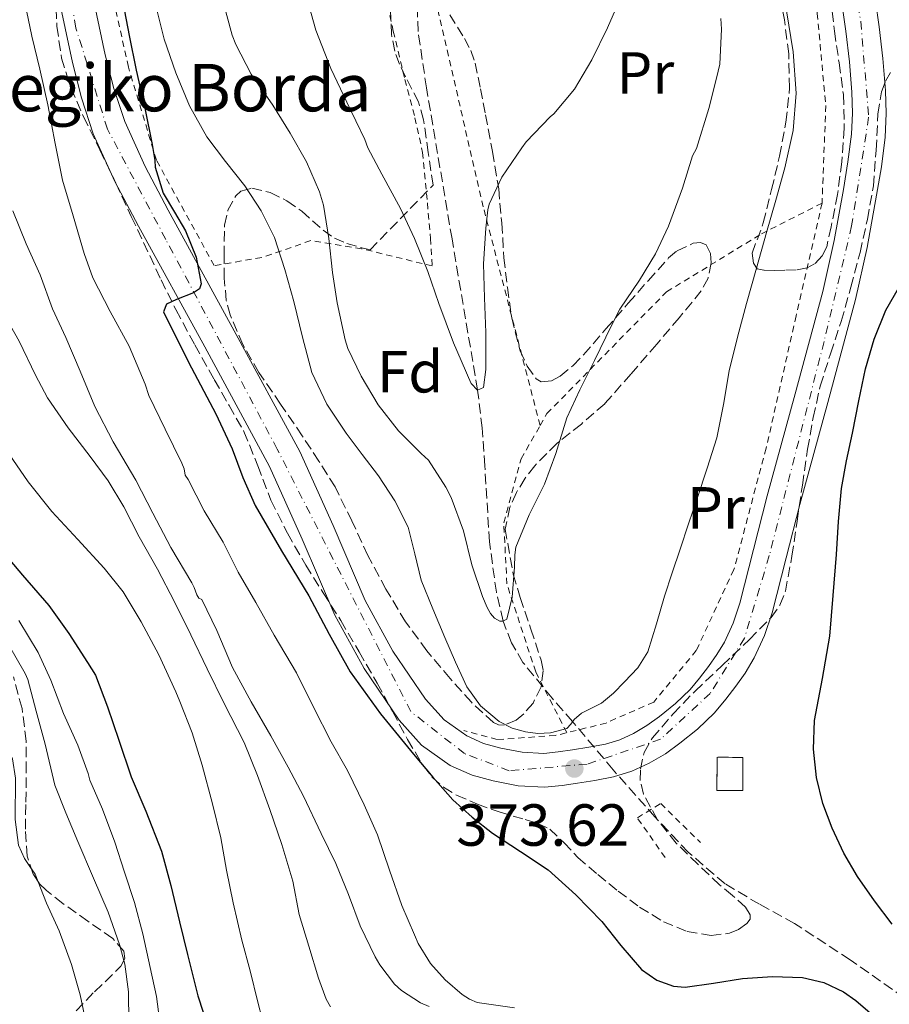
# Model space of a CAD drawing. Units: metres. Extents: x 613541 to 616970, y 4773332 to 4775703.
# Drawn here: x 616089 to 616236, y 4773896 to 4774062 of the extents above; entities that cross this region are included whole.
import ezdxf
from ezdxf.enums import TextEntityAlignment as Align

# ---------------------------------------------------------------- set-up
doc = ezdxf.new("R2010")
doc.units = ezdxf.units.M
doc.header["$MEASUREMENT"] = 0
for name, pattern in [('DGN Style 2', [1.739922, 1.043953, -0.695969]), ('DGN Style 3', [2.435891, 1.739922, -0.695969]), ('DGN Style 4', [2.785615, 1.391938, -0.695969, 0.00174, -0.695969])]:
    doc.linetypes.add(name, pattern=pattern)
for name, color, linetype, lineweight in [('Barranco lineal', 142, 'DGN Style 3', 13), ('Carretera', 9, 'Continuous', 0), ('construcción   en ruinas', 1, 'Continuous', 0), ('contrucción  en ruinas', 1, 'DGN Style 3', 13), ('Cota de punto acotado terreno', 7, 'Continuous', 0), ('Curva de nivel directora', 30, 'Continuous', 30), ('Curva de nivel intermedia', 30, 'Continuous', 0), ('Eje de carretera', 7, 'DGN Style 4', 0), ('Etiqueta de uso rústico', 92, 'Continuous', 0), ('Etiqueta de zona arbolada', 92, 'Continuous', 0), ('Línea de asfalto', 7, 'Continuous', 13), ('Pontón-alcantarilla (pasos de agua)', 1, 'DGN Style 2', 0), ('Punto acotado terreno (símbolo)', 7, 'Continuous', 0), ('Tela metálica o alambrada', 7, 'DGN Style 2', 0), ('Texto de Borda', 7, 'Continuous', 0), ('Zona arbolada', 92, 'DGN Style 3', 0)]:
    doc.layers.add(name, color=color, linetype=linetype, lineweight=lineweight)
doc.styles.add('Style-Arial', font='arial.ttf')

# ---------------------------------------------------------------- blocks, each defined once
blk = doc.blocks.new('5PATER')
at = {"layer": 'Punto acotado terreno (símbolo)', "linetype": 'Continuous', "lineweight": 0}
h = blk.add_hatch(color=51, dxfattribs=at)
edge = h.paths.add_edge_path()
edge.add_ellipse((0, 0), major_axis=(-0.11, -0.111), ratio=0.999422, start_angle=0, end_angle=360)

msp = doc.modelspace()

# ---------------------------------------------------------------- linework, layer by layer
at = {"layer": 'Barranco lineal', "color": 142, "linetype": 'DGN Style 3', "lineweight": 13}
msp.add_polyline3d([(616238.27, 4773897.32, 374.59), (616229.12, 4773903.71, 374.55), (616219.74, 4773909.86, 374.38), (616213.83, 4773913.08, 374.28), (616208.03, 4773916.52, 374.18), (616201.83, 4773921.86, 374.01), (616196.19, 4773927.81, 373.62), (616189.12, 4773935.79, 372.81), (616182.29, 4773943.9, 370), (616178.82, 4773947.86, 368.79), (616173.92, 4773953.88, 366.89), (616171.97, 4773957.19, 365.99), (616170.56, 4773960.87, 365), (616169.42, 4773965.72, 364.33), (616168.26, 4773974.24, 363.57), (616167.47, 4773987.05, 362.01), (616167.02, 4773993.45, 360.95), (616166.25, 4773999.85, 360), (616161.94, 4774025.34, 358.26), (616157.63, 4774050.82, 356.59), (616156.21, 4774060.32, 356.01), (616156.03, 4774065.07, 355.59)], dxfattribs=at)
at = {"layer": 'Carretera', "color": 9, "linetype": 'Continuous', "lineweight": 0}
for points in [[(616232.8, 4774069.98, 374.06), (616234.06, 4774061.1, 374.15), (616234.68, 4774055.78, 374.14), (616235.09, 4774050.4, 374.04), (616235.22, 4774046.5, 373.88), (616235.04, 4774042.51, 373.48), (616234.41, 4774037.51, 373.07), (616233.61, 4774032.72, 372.77), (616232, 4774023.92, 373.4), (616230.06, 4774015.12, 373.82), (616225.37, 4773997.72, 373.86), (616220.65, 4773980.53, 373.52), (616218.34, 4773971.52, 373.4), (616215.96, 4773962.28, 373.17), (616214.71, 4773958.45, 373.14), (616212.95, 4773954.64, 372.96), (616211.41, 4773952.1, 372.82), (616209.83, 4773949.87, 372.63), (616208.18, 4773947.67, 372.5), (616206.27, 4773945.4, 372.36), (616203.4, 4773942.65, 372.17), (616200.41, 4773940.24, 371.94), (616197.95, 4773938.48, 371.73), (616195.23, 4773936.87, 371.78), (616192.28, 4773935.51, 372.46), (616189.19, 4773934.57, 373.06), (616186.04, 4773933.97, 373.61), (616183.12, 4773933.5, 373.77), (616180.53, 4773933.14, 373.91), (616177.55, 4773932.83, 373.83), (616173.1, 4773933.06, 372.96), (616168.89, 4773933.89, 372.89), (616165.33, 4773934.85, 373.31), (616161.6, 4773936.52, 373.8), (616156.8, 4773939.94, 374.29), (616152.99, 4773944.15, 374.39), (616147.09, 4773952.84, 374.33), (616142.16, 4773961.85, 374.35), (616136.65, 4773974.68, 374.03), (616131.14, 4773986.94, 373.72), (616120.2, 4774007.11, 373.98), (616109.04, 4774027.48, 376.92), (616105.04, 4774035.05, 377.3), (616101.39, 4774043.1, 377.93), (616099.38, 4774049.15, 378.17), (616097.85, 4774055.13, 378.24), (616095.4, 4774066.77, 378.23)], [(616100.98, 4774067.88, 376.49), (616103.39, 4774056.42, 376.45), (616104.84, 4774050.75, 376.38), (616106.69, 4774045.17, 376.18), (616110.14, 4774037.56, 375.53), (616114.05, 4774030.18, 375.22), (616125.19, 4774009.84, 372.43), (616136.24, 4773989.46, 372.2), (616141.86, 4773976.97, 372.67), (616147.28, 4773964.34, 372.76), (616151.95, 4773955.81, 372.64), (616157.48, 4773947.67, 372.39), (616160.61, 4773944.21, 372.29), (616164.44, 4773941.48, 371.87), (616167.24, 4773940.23, 371.52), (616170.18, 4773939.43, 371.2), (616173.8, 4773938.72, 371.1), (616177.41, 4773938.53, 371.81), (616179.84, 4773938.78, 371.91), (616182.28, 4773939.13, 372.07), (616185.06, 4773939.57, 372.52), (616187.83, 4773940.1, 372.05), (616190.26, 4773940.84, 371.57), (616192.58, 4773941.91, 371.03), (616194.84, 4773943.25, 370.99), (616196.96, 4773944.77, 371.17), (616199.64, 4773946.93, 371.39), (616202.12, 4773949.3, 371.48), (616203.73, 4773951.22, 371.63), (616205.24, 4773953.22, 371.76), (616206.65, 4773955.22, 371.91), (616207.92, 4773957.32, 372.03), (616209.41, 4773960.53, 372.16), (616210.5, 4773963.88, 372.17), (616212.83, 4773972.94, 372.32), (616215.16, 4773981.99, 372.32), (616219.88, 4773999.22, 372.59), (616224.53, 4774016.47, 372.59), (616226.42, 4774025.05, 372.31), (616228, 4774033.7, 371.86), (616228.78, 4774038.34, 372.12), (616229.36, 4774043, 372.22), (616229.53, 4774046.54, 372.56), (616229.41, 4774050.09, 372.52), (616229.01, 4774055.24, 372.58), (616228.42, 4774060.37, 372.58), (616227.18, 4774069.04, 372.55)]]:
    msp.add_polyline3d(points, dxfattribs=at)
at = {"layer": 'construcción   en ruinas', "color": 1, "linetype": 'Continuous', "lineweight": 0}
msp.add_polyline3d([(616211.05, 4773932.26, 373.89), (616206.65, 4773932.26, 373.3), (616206.72, 4773937.91, 372.93), (616211.05, 4773937.84, 373.51)], close=True, dxfattribs=at)
at = {"layer": 'contrucción  en ruinas', "color": 1, "linetype": 'DGN Style 3', "lineweight": 13}
msp.add_polyline3d([(616206.72, 4773937.91, 372.93), (616206.65, 4773932.26, 373.3), (616211.05, 4773932.26, 373.89), (616211.05, 4773937.84, 373.51), (616206.72, 4773937.91, 372.93)], dxfattribs=at)
at = {"layer": 'Curva de nivel directora', "color": 30, "linetype": 'Continuous', "lineweight": 30, "flags": 128}
for points, elevation in [([(616106.37, 4774065.24), (616107.44, 4774059.69), (616108.63, 4774053.79), (616110.11, 4774047.43), (616111.35, 4774041.26), (616111.78, 4774038.6), (616111.81, 4774037.45), (616113.2, 4774033.05), (616115.07, 4774029.87), (616116.95, 4774026.7), (616118.73, 4774022.24), (616119.62, 4774017.77), (616119.31, 4774016.9), (616118.31, 4774016.22), (616115.41, 4774015.13), (616113.76, 4774014.35), (616113.23, 4774013.03), (616117.43, 4774004.54), (616122.08, 4773995.85), (616124.83, 4773989.95), (616126.65, 4773985.11), (616128.69, 4773980.36), (616133.18, 4773972.7), (616137.78, 4773965.11), (616141.2, 4773958.68), (616144.77, 4773952.31), (616149.89, 4773945.22), (616155.44, 4773938.43), (616158.69, 4773934.5), (616162.1, 4773930.7), (616165.33, 4773927.75), (616168.79, 4773925.07), (616173.51, 4773922.01), (616178.19, 4773918.87), (616182.84, 4773914.65), (616187.22, 4773910.17), (616190.44, 4773906.13), (616193.94, 4773902.07), (616196.5, 4773900.29), (616199.32, 4773899.28), (616201.27, 4773899.1), (616206.1, 4773899.75), (616210.95, 4773900.55), (616216.02, 4773900.87), (616221.11, 4773900.71), (616224.68, 4773899.89), (616228.03, 4773898.31), (616230.1, 4773896.87), (616234.53, 4773893)], 375), ([(616236.26, 4773909.71), (616233.23, 4773913.66), (616230.37, 4773917.75), (616228.06, 4773921.71), (616226.11, 4773925.9), (616224.55, 4773930.11), (616223.49, 4773934.46), (616222.94, 4773939.27), (616223.11, 4773944.07), (616224.46, 4773951.17), (616225.7, 4773958.3), (616226.28, 4773965.18), (616226.83, 4773972.07), (616227.19, 4773977.65), (616227.68, 4773983.23), (616228.52, 4773987.91), (616229.52, 4773992.57), (616230.63, 4773998), (616231.76, 4774003.43), (616233.21, 4774008.45), (616235.19, 4774013.31), (616238.32, 4774018.76)], 375), ([(616085.75, 4773972.94), (616089.43, 4773968.62), (616093.86, 4773963.47), (616097.23, 4773958.79), (616100.43, 4773953.87), (616101.76, 4773951.75), (616103.81, 4773946.39), (616105.71, 4773940.76), (616107.76, 4773934.6), (616110.23, 4773928.78), (616112.88, 4773922.06), (616114.5, 4773916.22), (616115.92, 4773910.12), (616117.3, 4773904.59), (616119.06, 4773897.64), (616120.82, 4773892.14)], 400)]:
    msp.add_lwpolyline(points, dxfattribs=dict(at, elevation=elevation))
at = {"layer": 'Curva de nivel intermedia', "color": 30, "linetype": 'Continuous', "lineweight": 0, "flags": 128}
for points, elevation in [([(616123.17, 4774065.78), (616124.85, 4774059.7), (616125.44, 4774058.12), (616128.06, 4774053.14), (616131.69, 4774047.9), (616134.62, 4774043.18), (616137.37, 4774038.33), (616139.55, 4774033.26), (616140.22, 4774031.05), (616141.13, 4774025.4), (616141.79, 4774019.7), (616142.53, 4774014.55), (616143.92, 4774008.33), (616144.35, 4774006.86), (616146.59, 4774002.17), (616149.5, 4773997.37), (616152.91, 4773992.98), (616156.75, 4773989.13), (616157.95, 4773988.01), (616160.88, 4773983.45), (616161.81, 4773981.7), (616163.9, 4773976.07), (616165.29, 4773970.33), (616167.07, 4773965), (616167.85, 4773963.18), (616168.46, 4773962.14)], 365), ([(616137.49, 4774065.88), (616138.93, 4774060.55), (616141.47, 4774054.1), (616144.19, 4774048.44), (616147.21, 4774042.12), (616147.74, 4774040.7), (616150.11, 4774036.25), (616153.25, 4774030.46), (616155.61, 4774025.4), (616157.87, 4774019.82), (616159.73, 4774014.44), (616162.17, 4774007.8), (616164.21, 4774003.14), (616164.72, 4774001.96), (616165.17, 4774000.94), (616166.25, 4773999.85), (616167.23, 4774000.25), (616167.66, 4774003.32), (616167.66, 4774009.56), (616167.42, 4774015.4), (616167.26, 4774021.14), (616167.66, 4774027.18), (616168, 4774030.26), (616168.22, 4774031.21), (616170.37, 4774035.75), (616173.71, 4774040.71), (616174.46, 4774041.74), (616178.48, 4774045.93), (616179.13, 4774046.44), (616182.61, 4774050.6), (616185.52, 4774055.54), (616188.16, 4774060.95), (616190.33, 4774065.89)], 360), ([(616089.82, 4774065.22), (616090.99, 4774059.58), (616092.38, 4774053.98), (616093.73, 4774047.96), (616094.93, 4774041.45), (616096.16, 4774035.24), (616097.97, 4774029.24), (616099.84, 4774022.9), (616101.31, 4774018.78), (616104.21, 4774013.08), (616107.44, 4774007.27), (616110.16, 4774000.82), (616110.77, 4773998.92), (616113.52, 4773993.27), (616116.35, 4773987.51), (616116.73, 4773986.57), (616116.91, 4773985.46), (616117.42, 4773984.73), (616120.08, 4773979.46), (616123.29, 4773974.15), (616125.85, 4773969.13), (616128.8, 4773963.98), (616131.89, 4773958.49), (616135.69, 4773952.14), (616138.56, 4773946.36), (616141.55, 4773940.47), (616144.3, 4773935.67), (616147.1, 4773929.86), (616149.36, 4773924.79), (616151.39, 4773918.84), (616153.47, 4773912.87), (616155.58, 4773907.94), (616156.24, 4773906.46), (616158.29, 4773903.08), (616160.78, 4773900.33), (616163.68, 4773897.86), (616164.91, 4773897.08), (616166.16, 4773896.5), (616172.51, 4773895.62)], 380), ([(616111.87, 4774064.89), (616113.35, 4774059.07), (616115.31, 4774053.37), (616117.65, 4774047.81), (616120.54, 4774042.54), (616123.73, 4774038.38), (616126.99, 4774034.28), (616129.74, 4774030.06), (616131.97, 4774025.56), (616133.72, 4774020.21), (616135.25, 4774014.81), (616136.7, 4774008.78), (616138.29, 4774002.78), (616140.79, 4773997.48), (616144.05, 4773992.55), (616146.78, 4773988.96), (616149.52, 4773985.38), (616152.26, 4773981.17), (616154.54, 4773976.7), (616155.66, 4773972.22), (616156.73, 4773967.74), (616158.69, 4773962.9), (616160.72, 4773958.09), (616162.53, 4773953.92), (616164.46, 4773949.78), (616166.75, 4773946.56), (616169.92, 4773943.94)], 370), ([(616064.57, 4774063.8), (616065.55, 4774059.96), (616067.9, 4774054.18), (616070.65, 4774048.49), (616073.33, 4774042.09), (616075.47, 4774036.18), (616077.37, 4774030.49), (616078.88, 4774026.18), (616081.57, 4774020.82), (616084.64, 4774015.46), (616085.92, 4774013.26), (616088.86, 4774008.09), (616091.65, 4774002.38), (616093.65, 4773998.52), (616097.13, 4773993.48), (616100.83, 4773988.65), (616103.92, 4773984.5), (616106.53, 4773980.15), (616109.13, 4773975.08), (616112.22, 4773969.64), (616115.09, 4773964.12), (616117.85, 4773958.54), (616120.62, 4773952.78)], 390), ([(616168.46, 4773962.14), (616169.09, 4773961.35), (616170.01, 4773960.87), (616170.53, 4773960.86), (616171.17, 4773961.21), (616172.08, 4773964.89), (616172.49, 4773969.94), (616172.54, 4773972.06), (616172.73, 4773973.34), (616174.96, 4773978.78), (616177.55, 4773983.99), (616179.49, 4773989.13), (616181.31, 4773995.14), (616183.49, 4773999.86), (616185.97, 4774004.85), (616188.88, 4774010.71), (616190.29, 4774013.48), (616193.61, 4774018.39), (616196.27, 4774022.81), (616198.48, 4774027.49), (616200.85, 4774033.91), (616202.54, 4774039.38), (616203.2, 4774040.58), (616205.31, 4774047.35), (616206.61, 4774052.47), (616207.12, 4774054.85), (616207.41, 4774060.76), (616207.33, 4774062.53)], 365), ([(616169.92, 4773943.94), (616172.07, 4773942.8), (616174.35, 4773942.15), (616176.45, 4773941.92), (616178.56, 4773941.98), (616181.31, 4773942.73), (616181.98, 4773943.48), (616182.56, 4773944.26), (616183.81, 4773945.32), (616185.5, 4773946.17), (616187.18, 4773947.03), (616189.2, 4773948.72), (616191.07, 4773950.6), (616193.32, 4773952.98), (616195.01, 4773955.69), (616196.45, 4773960.37), (616197.82, 4773965.06), (616199.12, 4773969.03), (616200.43, 4773973), (616201.88, 4773977.27), (616203.33, 4773981.54), (616205.03, 4773986.65), (616206.64, 4773991.78), (616207.75, 4773997.41), (616208.72, 4774003.08), (616210.13, 4774008.78), (616211.65, 4774014.45), (616213.34, 4774020.43), (616215.04, 4774026.41), (616216.58, 4774031.86), (616218.11, 4774037.33), (616219.51, 4774043.61), (616220.01, 4774049.96), (616219.5, 4774056.89), (616218.4, 4774063.81)], 370), ([(616087.79, 4774030.07), (616090.08, 4774024.49), (616092.43, 4774019.3), (616094.51, 4774013.54), (616096.77, 4774008.71), (616099.17, 4774003.02), (616101.66, 4773997.05), (616104.75, 4773991.1), (616108.57, 4773984.66), (616111.44, 4773979.05), (616114.49, 4773973.29), (616118, 4773967.3), (616118.43, 4773966.54), (616118.88, 4773965.29), (616119.2, 4773964.71), (616119.73, 4773964.52), (616122.22, 4773959.3), (616124.86, 4773953.03), (616128.03, 4773947.26), (616131.33, 4773941.5), (616134.27, 4773936.22), (616136.86, 4773931.3), (616139.85, 4773925.02), (616142.32, 4773919.96), (616144.48, 4773914.73), (616146.41, 4773909.42), (616148.94, 4773904.23), (616149.73, 4773902.86), (616152.25, 4773899.61), (616153.39, 4773898.55), (616156.64, 4773896.47), (616158.06, 4773895.85)], 385), ([(616130.64, 4773890.95), (616129.18, 4773896.54), (616127.84, 4773901.85), (616126.48, 4773907), (616125.02, 4773913.34), (616123.89, 4773918.84), (616122.93, 4773924.28), (616121.5, 4773930.04), (616119.77, 4773936.55), (616118.05, 4773942.01), (616116, 4773947.29), (616115.33, 4773948.95), (616112.45, 4773955.14), (616109.44, 4773960.73), (616106.45, 4773965.78), (616103.2, 4773969.78), (616098.77, 4773974.6), (616094.37, 4773979.34), (616090.38, 4773984.34), (616087.17, 4773989.03)], 395), ([(616088.81, 4773960.98), (616092.06, 4773955.58), (616094.21, 4773950.87), (616096.38, 4773945.24), (616098.75, 4773939.9), (616100.51, 4773935.16), (616100.8, 4773934.01), (616102.94, 4773929.14), (616105.01, 4773923.53), (616106.65, 4773918.52), (616108.32, 4773913.4), (616109.73, 4773908.09), (616111.01, 4773902.42), (616112.03, 4773897.5), (616112.72, 4773892.36)], 405), ([(616087.05, 4773956.89), (616089.87, 4773952.04), (616090.33, 4773951), (616091.76, 4773945.66), (616093.26, 4773940.07), (616094.88, 4773933.19), (616096.73, 4773928.52), (616098.75, 4773923.69), (616101.42, 4773917.48), (616103.9, 4773911.77), (616105.82, 4773906.28), (616106.72, 4773903), (616107.34, 4773898.33), (616107.36, 4773893.18)], 410), ([(616120.62, 4773952.78), (616123.5, 4773946.94), (616126.88, 4773940.36), (616129.13, 4773934.78), (616131.17, 4773929.08), (616133.23, 4773923.14), (616135.07, 4773916.97), (616136.16, 4773911.37), (616137.76, 4773905.99), (616139.41, 4773900.6), (616140.72, 4773897.06), (616141.44, 4773895.75)], 390), ([(616081.49, 4773942.02), (616083.21, 4773940.55), (616084.39, 4773940.5), (616085.69, 4773940.81), (616086.33, 4773940.54), (616087.76, 4773937.62), (616088.26, 4773934.35), (616088.18, 4773927.41), (616088.76, 4773923.05), (616089.79, 4773920.82), (616090.68, 4773919.48), (616091.57, 4773918.14), (616093.47, 4773913.26), (616095.6, 4773908.57), (616097.68, 4773902.89), (616099.18, 4773897.78), (616100.4, 4773891.9)], 415)]:
    msp.add_lwpolyline(points, dxfattribs=dict(at, elevation=elevation))
at = {"layer": 'Eje de carretera', "color": 7, "linetype": 'DGN Style 4', "lineweight": 0}
msp.add_polyline3d([(616226.3, 4774084.63, 372.99), (616230.95, 4774062.06, 373.33), (616232.27, 4774045.9, 373.14), (616229.4, 4774027.53, 372.57), (616224.75, 4774008.05, 373.12), (616215.5, 4773971.91, 372.86), (616211.3, 4773957.97, 372.57), (616205.54, 4773948.67, 372.04), (616197.14, 4773940.92, 371.46), (616184.75, 4773936.72, 373.18), (616171.58, 4773935.62, 372.21), (616164.06, 4773938.5, 372.7), (616154.99, 4773945.58, 373.53), (616132.44, 4773989.85, 373.07), (616113.63, 4774025.26, 375.52), (616103.77, 4774043.88, 377.15), (616098.46, 4774060.92, 377.67), (616092.49, 4774094.12, 377.35)], dxfattribs=at)
at = {"layer": 'Línea de asfalto', "color": 7, "linetype": 'Continuous', "lineweight": 13}
for points in [[(616100.98, 4774067.88, 376.49), (616103.39, 4774056.42, 376.45), (616104.84, 4774050.75, 376.38), (616106.69, 4774045.17, 376.18), (616110.14, 4774037.56, 375.53), (616114.05, 4774030.18, 375.22), (616125.19, 4774009.84, 372.43), (616136.24, 4773989.46, 372.2), (616141.86, 4773976.97, 372.67), (616147.28, 4773964.34, 372.76), (616151.95, 4773955.81, 372.64), (616157.48, 4773947.67, 372.39), (616160.61, 4773944.21, 372.29), (616164.44, 4773941.48, 371.87), (616167.24, 4773940.23, 371.52), (616170.18, 4773939.43, 371.2), (616173.8, 4773938.72, 371.1), (616177.41, 4773938.53, 371.81), (616179.84, 4773938.78, 371.91), (616182.28, 4773939.13, 372.07), (616185.06, 4773939.57, 372.52), (616187.83, 4773940.1, 372.05), (616190.26, 4773940.84, 371.57), (616192.58, 4773941.91, 371.03), (616194.84, 4773943.25, 370.99), (616196.96, 4773944.77, 371.17), (616199.64, 4773946.93, 371.39), (616202.12, 4773949.3, 371.48), (616203.73, 4773951.22, 371.63), (616205.24, 4773953.22, 371.76), (616206.65, 4773955.22, 371.91), (616207.92, 4773957.32, 372.03), (616209.41, 4773960.53, 372.16), (616210.5, 4773963.88, 372.17), (616212.83, 4773972.94, 372.32), (616215.16, 4773981.99, 372.32), (616219.88, 4773999.22, 372.59), (616224.53, 4774016.47, 372.59), (616226.42, 4774025.05, 372.31), (616228, 4774033.7, 371.86), (616228.78, 4774038.34, 372.12), (616229.36, 4774043, 372.22), (616229.53, 4774046.54, 372.56), (616229.41, 4774050.09, 372.52), (616229.01, 4774055.24, 372.58), (616228.42, 4774060.37, 372.58), (616227.18, 4774069.04, 372.55)], [(616234.68, 4774055.78, 374.14), (616234.06, 4774061.1, 374.15), (616232.8, 4774069.98, 374.06)], [(616095.4, 4774066.77, 378.23), (616097.85, 4774055.13, 378.24), (616099.38, 4774049.15, 378.17), (616101.39, 4774043.1, 377.93), (616105.04, 4774035.05, 377.3), (616109.04, 4774027.48, 376.92), (616120.2, 4774007.11, 373.98), (616131.14, 4773986.94, 373.72), (616136.65, 4773974.68, 374.03), (616142.16, 4773961.85, 374.35), (616147.09, 4773952.84, 374.33), (616152.99, 4773944.15, 374.39), (616156.8, 4773939.94, 374.29), (616161.6, 4773936.52, 373.8), (616165.33, 4773934.85, 373.31), (616168.89, 4773933.89, 372.89), (616173.1, 4773933.06, 372.96), (616177.55, 4773932.83, 373.83), (616180.53, 4773933.14, 373.91), (616183.12, 4773933.5, 373.77), (616186.04, 4773933.97, 373.61), (616189.19, 4773934.57, 373.06), (616192.28, 4773935.51, 372.46), (616195.23, 4773936.87, 371.78), (616197.95, 4773938.48, 371.73), (616200.41, 4773940.24, 371.94), (616203.4, 4773942.65, 372.17), (616206.27, 4773945.4, 372.36), (616208.18, 4773947.67, 372.5), (616209.83, 4773949.87, 372.63), (616211.41, 4773952.1, 372.82), (616212.95, 4773954.64, 372.96), (616214.71, 4773958.45, 373.14), (616215.96, 4773962.28, 373.17), (616218.34, 4773971.52, 373.4), (616220.65, 4773980.53, 373.52), (616225.37, 4773997.72, 373.86), (616230.06, 4774015.12, 373.82), (616232, 4774023.92, 373.4), (616233.61, 4774032.72, 372.77), (616234.41, 4774037.51, 373.07), (616235.04, 4774042.51, 373.48), (616235.22, 4774046.5, 373.88), (616235.09, 4774050.4, 374.04), (616234.68, 4774055.78, 374.14)]]:
    msp.add_polyline3d(points, dxfattribs=at)
at = {"layer": 'Pontón-alcantarilla (pasos de agua)', "color": 1, "linetype": 'DGN Style 2', "lineweight": 0}
for points in [[(616187.96, 4773943.65, 371.26), (616179.37, 4773941.55, 370.33), (616169.55, 4773940.88, 370.94), (616163.95, 4773942.38, 371.74)], [(616197.91, 4773920.96, 374.18), (616193.23, 4773927.66, 373.87), (616197.16, 4773930.06, 373), (616203.88, 4773923.5, 373.55)]]:
    msp.add_polyline3d(points, dxfattribs=at)
at = {"layer": 'Tela metálica o alambrada', "color": 7, "linetype": 'DGN Style 2', "lineweight": 0}
for points in [[(616217.53, 4774101.29, 373.69), (616220.64, 4774086.49, 373.4), (616223.58, 4774063.39, 372.76), (616225.04, 4774047.85, 372.12), (616224.4, 4774031.37, 372.26)], [(616176.81, 4773993.87, 365.03), (616167.2, 4774030.77, 359.93), (616159.29, 4774065.1, 357.05), (616161.13, 4774074.7, 356.98), (616167.74, 4774082.46, 357.06), (616178.94, 4774088.89, 358.82), (616197.12, 4774095.52, 362.98), (616200.03, 4774096.34, 364.51)], [(616158.59, 4774020.78, 360.21), (616146.68, 4774023.69, 363.69), (616138.09, 4774025.05, 366.63), (616129.82, 4774022.21, 370.28), (616121.8, 4774020.83, 374.84), (616112.03, 4774038.64, 374.6), (616107.31, 4774054.35, 374.65), (616102.48, 4774076.16, 375.43)], [(616150.73, 4774066.46, 357.45), (616152.03, 4774060.38, 357.53), (616154, 4774052.22, 357.53), (616155.68, 4774045.79, 357.88), (616156.96, 4774039.95, 357.94), (616157.79, 4774031.41, 358.13), (616158.3, 4774025.42, 359.24), (616158.59, 4774020.78, 360.21)], [(616176.81, 4773993.87, 365.03), (616177.96, 4773995.89, 365.09), (616198.16, 4774016.41, 367.8), (616214.16, 4774026.19, 370.21), (616224.4, 4774031.37, 372.26)], [(616224.4, 4774031.37, 372.26), (616220.03, 4774012.35, 373.03), (616214.97, 4773990.05, 373.46), (616209.52, 4773969.55, 373), (616203.18, 4773955.9, 372.45), (616195.99, 4773947.18, 372.26), (616187.96, 4773943.68, 371.89)], [(616181.31, 4773942.05, 370.53), (616176.06, 4773952.3, 366.36), (616171.2, 4773967.13, 365.54), (616170.68, 4773977.45, 365.46), (616173.6, 4773988.21, 364.84), (616176.81, 4773993.87, 365.03)]]:
    msp.add_polyline3d(points, dxfattribs=at)
at = {"layer": 'Zona arbolada', "color": 92, "linetype": 'DGN Style 3', "lineweight": 0}
for points in [[(616225.8, 4774066.13, 376.29), (616226.51, 4774060.4, 376.44), (616227.27, 4774055.05, 376.72), (616228.01, 4774049.69, 377), (616228.16, 4774044.03, 377.06), (616227.72, 4774038.35, 377.11), (616227.01, 4774032.84, 377.22), (616225.93, 4774027.37, 377.35), (616225.19, 4774024.02, 377.47), (616224.44, 4774022.48, 377.53), (616223.15, 4774021.12, 377.59), (616221.91, 4774020.44, 377.6), (616220.03, 4774020.1, 377.53), (616218.14, 4774020.06, 377.3), (616216.36, 4774020.03, 376.97), (616214.59, 4774020.06, 376.63), (616213.47, 4774020.27, 376.44), (616212.83, 4774021.23, 376.24), (616212.59, 4774022.93, 375.83), (616214.49, 4774028.06, 374.52), (616215.89, 4774033.66, 373.33), (616217.23, 4774039.31, 372.68), (616218.31, 4774045.05, 372.85), (616218.92, 4774050.81, 373.41), (616218.77, 4774056.55, 374.33), (616218.04, 4774062.29, 374.87), (616217.04, 4774068.02, 374.61)], [(616225.19, 4774024.02, 377.47), (616224.44, 4774022.48, 377.53), (616223.15, 4774021.12, 377.59), (616221.91, 4774020.44, 377.6), (616220.03, 4774020.1, 377.53), (616218.14, 4774020.06, 377.3), (616216.36, 4774020.03, 376.97), (616214.59, 4774020.06, 376.63), (616213.47, 4774020.27, 376.44), (616212.83, 4774021.23, 376.24), (616212.59, 4774022.93, 375.83), (616214.49, 4774028.06, 374.52), (616215.89, 4774033.66, 373.33), (616217.23, 4774039.31, 372.68), (616218.31, 4774045.05, 372.85), (616218.92, 4774050.81, 373.41), (616218.77, 4774056.55, 374.33), (616218.04, 4774062.29, 374.87), (616217.04, 4774068.02, 374.61)], [(616095, 4774066.65, 385.19), (616095.25, 4774061.24, 385.19), (616096.02, 4774055.86, 385.19), (616097.62, 4774050.81, 385.15), (616099.73, 4774045.97, 385.07), (616102.48, 4774040.38, 384.89), (616105.2, 4774034.77, 384.69), (616107.8, 4774029.14, 384.55), (616112.82, 4774018.44, 384.46), (616115.33, 4774013.41, 384.47), (616118.53, 4774007.49, 384.13), (616121.81, 4774001.61, 383.75), (616124.32, 4773997.23, 383.6), (616126.82, 4773992.85, 383.52), (616129.16, 4773987.08, 383.53), (616131.36, 4773981.24, 383.65), (616134.17, 4773975.69, 383.87), (616137.24, 4773970.28, 384.1), (616140.21, 4773965.62, 384.29), (616143.16, 4773960.95, 384.35), (616146.25, 4773955.68, 384.22), (616149.3, 4773950.39, 384.08), (616151.89, 4773945.64, 383.97), (616154.45, 4773940.87, 383.86), (616157.05, 4773936.49, 383.75), (616158.61, 4773934.51, 383.69), (616160.48, 4773932.82, 383.62), (616162.71, 4773931.47, 383.32), (616166.26, 4773929.97, 382.4), (616169.91, 4773928.65, 381.62), (616174.26, 4773927.38, 381.14), (616176.42, 4773926.72, 380.94), (616178.44, 4773925.75, 380.79), (616180.88, 4773923.47, 380.63), (616183.17, 4773920.97, 380.48), (616186.53, 4773918.1, 380.11), (616189.97, 4773915.3, 379.75), (616193.61, 4773912.61, 379.83), (616197.62, 4773910.13, 379.95), (616201.63, 4773908.49, 379.59), (616205.67, 4773907.81, 379.28), (616208.77, 4773908.18, 379.27), (616210.29, 4773908.83, 379.26), (616211.73, 4773909.81, 379.27), (616212.28, 4773910.58, 379.27), (616212.29, 4773911.29, 379.27), (616211.5, 4773912.59, 379.27), (616209.27, 4773914.57, 379.28), (616207.11, 4773916.37, 379.3), (616203.42, 4773919.84, 379.45), (616199.78, 4773923.38, 379.84), (616196.62, 4773927.35, 380.59), (616194.28, 4773931.65, 381.35), (616193.72, 4773933.97, 381.59), (616193.73, 4773935.86, 381.77), (616194.38, 4773938.68, 382.04), (616195.76, 4773941.14, 382.29), (616199.26, 4773945.22, 382.79), (616202.96, 4773949.05, 383.23), (616207.55, 4773953.38, 383.64), (616212.13, 4773957.75, 384.03), (616215.79, 4773961.48, 384.36), (616217.28, 4773963.57, 384.52), (616218.21, 4773965.91, 384.66), (616219.32, 4773971.81, 384.77), (616220.2, 4773977.73, 384.77), (616221.08, 4773983.79, 384.89), (616221.97, 4773989.85, 384.99), (616222.9, 4773995.22, 384.34), (616224.1, 4774000.52, 383.47), (616225.83, 4774005.98, 383.07), (616227.64, 4774011.43, 382.85), (616229.28, 4774017.22, 382.9), (616230.82, 4774023.05, 382.9), (616232.06, 4774028.64, 382.71), (616233.06, 4774034.28, 382.5), (616233.54, 4774040.33, 382.21), (616233.83, 4774046.42, 381.95), (616234.45, 4774050.15, 381.99), (616235.1, 4774051.95, 382.06), (616236.13, 4774053.7, 382.13)], [(616095, 4774066.65, 385.19), (616095.25, 4774061.24, 385.19), (616096.02, 4774055.86, 385.19), (616097.62, 4774050.81, 385.15), (616099.73, 4774045.97, 385.07), (616102.48, 4774040.38, 384.89), (616105.2, 4774034.77, 384.69), (616107.8, 4774029.14, 384.55), (616112.82, 4774018.44, 384.46), (616115.33, 4774013.41, 384.47), (616118.53, 4774007.49, 384.13), (616121.81, 4774001.61, 383.75), (616124.32, 4773997.23, 383.6), (616126.82, 4773992.85, 383.52), (616129.16, 4773987.08, 383.53)], [(616225.8, 4774066.13, 376.29), (616226.51, 4774060.4, 376.44), (616227.27, 4774055.05, 376.72), (616228.01, 4774049.69, 377), (616228.16, 4774044.03, 377.06), (616227.72, 4774038.35, 377.11), (616227.01, 4774032.84, 377.22), (616225.93, 4774027.37, 377.35), (616225.19, 4774024.02, 377.47)], [(616161.58, 4774063.17, 363.82), (616164.04, 4774059.18, 364.08), (616165.13, 4774057.14, 364.24), (616165.85, 4774055.02, 364.49), (616166.76, 4774050.69, 365.37), (616167.61, 4774046.3, 366.29), (616168.77, 4774040.07, 367.19), (616169.82, 4774033.81, 368.09), (616170.34, 4774028, 369.07), (616170.7, 4774022.17, 369.91), (616171.28, 4774017.12, 370.27), (616172.01, 4774012.05, 370.53), (616173.42, 4774006.46, 370.84), (616174.61, 4774003.89, 370.98), (616176.17, 4774001.73, 371.13), (616176.98, 4774001.22, 371.17), (616178.74, 4774001.41, 371.18), (616180.21, 4774002.21, 371.18), (616182.38, 4774003.97, 371.21), (616184.16, 4774005.81, 371.35), (616187.92, 4774010.16, 371.96), (616191.68, 4774014.51, 372.58), (616195.08, 4774018.33, 373.17), (616198.51, 4774022.13, 373.67), (616199.94, 4774023.33, 373.74), (616202.66, 4774024.6, 373.75), (616203.9, 4774024.73, 373.73), (616204.84, 4774024.37, 373.73), (616205.59, 4774022.86, 373.75), (616205.68, 4774021.28, 373.76), (616205.16, 4774018.71, 373.78), (616204.01, 4774016.56, 373.8), (616200.28, 4774012.05, 373.82), (616196.49, 4774007.58, 373.78), (616192.13, 4774002.53, 373.47), (616187.72, 4773997.53, 372.97), (616183.77, 4773994.11, 372.38), (616179.63, 4773990.85, 371.91), (616175.9, 4773987.06, 372.36), (616174.27, 4773984.95, 372.85), (616172.8, 4773982.53, 373.37), (616171.7, 4773980.07, 373.91), (616170.91, 4773976.38, 374.84), (616172.28, 4773968.76, 375.76), (616173.45, 4773964.83, 375.93), (616175.23, 4773959.52, 376.71), (616176.99, 4773954.27, 377.51), (616177.31, 4773952.49, 377.75), (616176.99, 4773949.74, 378.09), (616175.61, 4773947.02, 378.45), (616174.06, 4773945.23, 378.96), (616172.74, 4773944.16, 379.54), (616170.73, 4773943.3, 380.49), (616169.79, 4773943.33, 380.92), (616168.94, 4773943.74, 381.25), (616165.2, 4773947.17, 382.35), (616161.61, 4773951.17, 382.84), (616157.7, 4773955.85, 382.51), (616154.11, 4773960.73, 382.25), (616150.78, 4773966.26, 382.54), (616147.74, 4773971.92, 382.81), (616145.05, 4773977.75, 382.97), (616142.2, 4773983.5, 383.13), (616139.48, 4773987.85, 383.25), (616136.65, 4773992.13, 383.37), (616133, 4773997.48, 383.24), (616129.34, 4774002.83, 382.81), (616126.63, 4774007.51, 382.34), (616124.49, 4774012.51, 381.77), (616123.84, 4774014.95, 381.47), (616123.49, 4774018.7, 380.97), (616123.45, 4774022.45, 380.29), (616123.52, 4774027.64, 379.1), (616124.11, 4774030.17, 378.48), (616125.45, 4774032.61, 377.85), (616126.31, 4774033.39, 377.58), (616128.14, 4774033.89, 377.1), (616131.25, 4774033.18, 376.38), (616134.08, 4774031.79, 375.67), (616136.56, 4774030, 375.07), (616140.18, 4774026.82, 374.39), (616142.09, 4774025.47, 373.97), (616144.16, 4774024.57, 373.38), (616148.1, 4774023.48, 372.11), (616158.73, 4774034.41, 367.96), (616157.94, 4774039.93, 367.43), (616157.15, 4774045.45, 366.9), (616156.28, 4774048.47, 366.39), (616154.11, 4774052.71, 365.22), (616153.05, 4774054.83, 364.68), (616152.27, 4774057.04, 364.33), (616151.72, 4774059.88, 364.09), (616151.56, 4774064.32, 363.92)], [(616150.78, 4773966.26, 382.54), (616147.74, 4773971.92, 382.81), (616145.05, 4773977.75, 382.97), (616142.2, 4773983.5, 383.13), (616139.48, 4773987.85, 383.25), (616136.65, 4773992.13, 383.37), (616133, 4773997.48, 383.24), (616129.34, 4774002.83, 382.81), (616126.63, 4774007.51, 382.34), (616124.49, 4774012.51, 381.77), (616123.84, 4774014.95, 381.47), (616123.49, 4774018.7, 380.97), (616123.45, 4774022.45, 380.29), (616123.52, 4774027.64, 379.1), (616124.11, 4774030.17, 378.48), (616125.45, 4774032.61, 377.85), (616126.31, 4774033.39, 377.58), (616128.14, 4774033.89, 377.1), (616131.25, 4774033.18, 376.38), (616134.08, 4774031.79, 375.67), (616136.56, 4774030, 375.07), (616140.18, 4774026.82, 374.39), (616142.09, 4774025.47, 373.97), (616144.16, 4774024.57, 373.38), (616148.1, 4774023.48, 372.11), (616158.73, 4774034.41, 367.96), (616157.94, 4774039.93, 367.43), (616157.15, 4774045.45, 366.9), (616156.28, 4774048.47, 366.39), (616154.11, 4774052.71, 365.22), (616153.05, 4774054.83, 364.68), (616152.27, 4774057.04, 364.33), (616151.72, 4774059.88, 364.09), (616151.56, 4774064.32, 363.92)], [(616161.58, 4774063.17, 363.82), (616164.04, 4774059.18, 364.08), (616165.13, 4774057.14, 364.24), (616165.85, 4774055.02, 364.49), (616166.76, 4774050.69, 365.37), (616167.61, 4774046.3, 366.29), (616168.77, 4774040.07, 367.19), (616169.82, 4774033.81, 368.09), (616170.34, 4774028, 369.07), (616170.7, 4774022.17, 369.91), (616171.28, 4774017.12, 370.27), (616172.01, 4774012.05, 370.53), (616173.42, 4774006.46, 370.84), (616174.61, 4774003.89, 370.98), (616176.17, 4774001.73, 371.13), (616176.98, 4774001.22, 371.17), (616178.74, 4774001.41, 371.18), (616180.21, 4774002.21, 371.18), (616182.38, 4774003.97, 371.21), (616184.16, 4774005.81, 371.35), (616187.92, 4774010.16, 371.96), (616191.68, 4774014.51, 372.58), (616195.08, 4774018.33, 373.17), (616198.51, 4774022.13, 373.67), (616199.94, 4774023.33, 373.74), (616202.66, 4774024.6, 373.75), (616203.9, 4774024.73, 373.73), (616204.84, 4774024.37, 373.73), (616205.59, 4774022.86, 373.75), (616205.68, 4774021.28, 373.76), (616205.16, 4774018.71, 373.78), (616204.01, 4774016.56, 373.8), (616200.28, 4774012.05, 373.82), (616196.49, 4774007.58, 373.78), (616192.13, 4774002.53, 373.47), (616187.72, 4773997.53, 372.97), (616183.77, 4773994.11, 372.38), (616179.63, 4773990.85, 371.91), (616175.9, 4773987.06, 372.36), (616174.27, 4773984.95, 372.85), (616172.8, 4773982.53, 373.37), (616171.7, 4773980.07, 373.91), (616170.91, 4773976.38, 374.84), (616172.28, 4773968.76, 375.76), (616173.45, 4773964.83, 375.93), (616175.23, 4773959.52, 376.71), (616176.99, 4773954.27, 377.51), (616177.31, 4773952.49, 377.75), (616176.99, 4773949.74, 378.09), (616175.61, 4773947.02, 378.45), (616174.06, 4773945.23, 378.96), (616172.74, 4773944.16, 379.54), (616170.73, 4773943.3, 380.49), (616169.79, 4773943.33, 380.92), (616168.94, 4773943.74, 381.25), (616165.2, 4773947.17, 382.35), (616161.61, 4773951.17, 382.84), (616157.7, 4773955.85, 382.51), (616154.11, 4773960.73, 382.25), (616150.78, 4773966.26, 382.54)], [(616129.16, 4773987.08, 383.53), (616131.36, 4773981.24, 383.65), (616134.17, 4773975.69, 383.87), (616137.24, 4773970.28, 384.1), (616140.21, 4773965.62, 384.29), (616143.16, 4773960.95, 384.35), (616146.25, 4773955.68, 384.22), (616149.3, 4773950.39, 384.08), (616151.89, 4773945.64, 383.97), (616154.45, 4773940.87, 383.86), (616157.05, 4773936.49, 383.75), (616158.61, 4773934.51, 383.69), (616160.48, 4773932.82, 383.62), (616162.71, 4773931.47, 383.32), (616166.26, 4773929.97, 382.4), (616169.91, 4773928.65, 381.62), (616174.26, 4773927.38, 381.14), (616176.42, 4773926.72, 380.94), (616178.44, 4773925.75, 380.79), (616180.88, 4773923.47, 380.63), (616183.17, 4773920.97, 380.48), (616186.53, 4773918.1, 380.11), (616189.97, 4773915.3, 379.75), (616193.61, 4773912.61, 379.83), (616197.62, 4773910.13, 379.95), (616201.63, 4773908.49, 379.59), (616205.67, 4773907.81, 379.28), (616208.77, 4773908.18, 379.27), (616210.29, 4773908.83, 379.26), (616211.73, 4773909.81, 379.27), (616212.28, 4773910.58, 379.27), (616212.29, 4773911.29, 379.27), (616211.5, 4773912.59, 379.27), (616209.27, 4773914.57, 379.28), (616207.11, 4773916.37, 379.3), (616203.42, 4773919.84, 379.45), (616199.78, 4773923.38, 379.84), (616196.62, 4773927.35, 380.59), (616194.28, 4773931.65, 381.35), (616193.72, 4773933.97, 381.59), (616193.73, 4773935.86, 381.77), (616194.38, 4773938.68, 382.04), (616195.76, 4773941.14, 382.29), (616199.26, 4773945.22, 382.79), (616202.96, 4773949.05, 383.23), (616207.55, 4773953.38, 383.64), (616212.13, 4773957.75, 384.03), (616215.79, 4773961.48, 384.36), (616217.28, 4773963.57, 384.52), (616218.21, 4773965.91, 384.66), (616219.32, 4773971.81, 384.77), (616220.2, 4773977.73, 384.77), (616221.08, 4773983.79, 384.89), (616221.97, 4773989.85, 384.99), (616222.9, 4773995.22, 384.34), (616224.1, 4774000.52, 383.47), (616225.83, 4774005.98, 383.07), (616227.64, 4774011.43, 382.85), (616229.28, 4774017.22, 382.9), (616230.82, 4774023.05, 382.9), (616232.06, 4774028.64, 382.71), (616233.06, 4774034.28, 382.5), (616233.54, 4774040.33, 382.21), (616233.83, 4774046.42, 381.95), (616234.45, 4774050.15, 381.99), (616235.1, 4774051.95, 382.06), (616236.13, 4774053.7, 382.13)], [(616098.48, 4773895.11, 419.97), (616101.6, 4773898.33, 419.09), (616103.42, 4773900.03, 418.24), (616106.05, 4773902.64, 416.41), (616106.71, 4773903.92, 415.73), (616106.55, 4773905.14, 415.52), (616104.66, 4773907.3, 415.96), (616100.47, 4773910.22, 417.2), (616096.24, 4773913.21, 418.35), (616093.5, 4773915.38, 419.07), (616092.23, 4773916.63, 419.34), (616091.22, 4773918.18, 419.38), (616090.23, 4773921.21, 419.08), (616089.92, 4773925.76, 418.37), (616090, 4773930.31, 417.55), (616090.08, 4773935.45, 416.67), (616090.05, 4773940.6, 415.71), (616089.36, 4773946.13, 414.1), (616087.89, 4773951.48, 412.48)], [(616098.48, 4773895.11, 419.97), (616101.6, 4773898.33, 419.09), (616103.42, 4773900.03, 418.24), (616106.05, 4773902.64, 416.41), (616106.71, 4773903.92, 415.73), (616106.55, 4773905.14, 415.52), (616104.66, 4773907.3, 415.96), (616100.47, 4773910.22, 417.2), (616096.24, 4773913.21, 418.35), (616093.5, 4773915.38, 419.07), (616092.23, 4773916.63, 419.34), (616091.22, 4773918.18, 419.38), (616090.23, 4773921.21, 419.08), (616089.92, 4773925.76, 418.37), (616090, 4773930.31, 417.55), (616090.08, 4773935.45, 416.67), (616090.05, 4773940.6, 415.71), (616089.36, 4773946.13, 414.1), (616087.89, 4773951.48, 412.48)]]:
    msp.add_polyline3d(points, dxfattribs=at)

# ---------------------------------------------------------------- block references
at = {"layer": 'Punto acotado terreno (símbolo)', "color": 7, "linetype": 'Continuous', "lineweight": 0, "xscale": 10, "yscale": 10, "zscale": 10}
msp.add_blockref('5PATER', (616182.59, 4773935.98, 373.62), dxfattribs=at)

# ---------------------------------------------------------------- texts
at = {"layer": 'Cota de punto acotado terreno', "color": 7, "linetype": 'Continuous', "lineweight": 0, "style": 'Style-Arial'}
msp.add_text('373.62', height=7, dxfattribs=at).set_placement((616162.66, 4773922.95, 373.62))
at = {"layer": 'Etiqueta de uso rústico', "color": 92, "linetype": 'Continuous', "lineweight": 0, "style": 'Style-Arial'}
for p in [(616194.58, 4774053.35, 361.49), (616206.5, 4773979.97, 370.11)]:
    msp.add_text('Pr', height=7, dxfattribs=at).set_placement(p, align=Align.MIDDLE_CENTER)
at = {"layer": 'Etiqueta de zona arbolada', "color": 92, "linetype": 'Continuous', "lineweight": 0, "style": 'Style-Arial'}
msp.add_text('Fd', height=7, dxfattribs=at).set_placement((616154.88, 4774002.93, 363.06), align=Align.MIDDLE_CENTER)
at = {"layer": 'Texto de Borda', "color": 7, "linetype": 'Continuous', "lineweight": 0, "style": 'Style-Arial'}
msp.add_text('Jauregiko Borda', height=8, dxfattribs=at).set_placement((616064.29, 4774046.87, 392.52))

doc.saveas('drawing.dxf')
